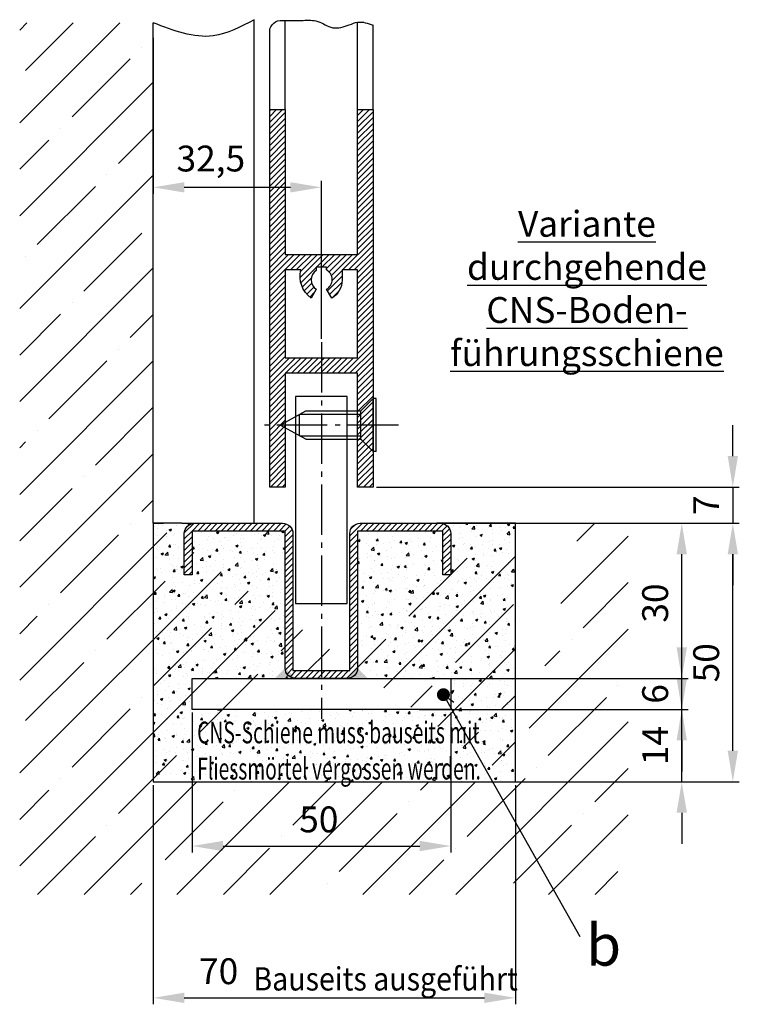
# Model space of a CAD drawing. Units: millimetres. Extents: x -2956 to 5748, y -2999 to 2395.
# Drawn here: x 5609 to 5748, y -93 to 97 of the extents above; entities that cross this region are included whole.
import ezdxf

# ---------------------------------------------------------------- set-up
doc = ezdxf.new("R2010")
doc.units = ezdxf.units.MM
doc.linetypes.add('AM_DIN_G_W050', pattern=[13.75, 9.75, -1.5, 1, -1.5])
for name, color, linetype in [('centerline-Mittellinie', 92, 'AM_DIN_G_W050'), ('dimension-Bemassung', 2, 'Continuous'), ('hatching-Schraffur', 5, 'Continuous'), ('helpline-Hilfslinie', 2, 'Continuous'), ('hiddenline-hinterliegendelinie', 6, 'Continuous'), ('outline-Körperkante', 7, 'Continuous'), ('Schrift_Deutsch', 1, 'Continuous')]:
    doc.layers.add(name, color=color, linetype=linetype)
doc.layers.get('helpline-Hilfslinie').off()
doc.styles.get("Standard").update_dxf_attribs({"font": 'ARIAL.TTF'})
doc.styles.add('Text_5', font='ARIAL.TTF', dxfattribs={"height": 5})
doc.styles.add('Text_5_07', font='ARIAL.TTF', dxfattribs={"width": 0.7, "height": 5})
doc.dimstyles.new('Details', dxfattribs={"dimtxt": 5, "dimasz": 6, "dimexe": 1.25, "dimexo": 0.625, "dimgap": 2, "dimtad": 1, "dimdec": 1, "dimtxsty": 'Standard', "dimcen": 2.5, "dimadec": 0, "dimazin": 0, "dimtfac": 1, "dimtdec": 1, "dimtmove": 0, "dimatfit": 3, "dimfxl": 1, "dimarcsym": 0})

# ---------------------------------------------------------------- blocks, each defined once
blk = doc.blocks.new('_Dot')
at = {"color": 0, "linetype": 'ByBlock', "lineweight": -2}
blk.add_line((-0.5, 0), (-1, 0), dxfattribs=at)
at = {"color": 0, "linetype": 'ByBlock', "const_width": 0.5}
blk.add_lwpolyline([(-0.25, 0, 1), (0.25, 0, 1)], format="xyb", close=True, dxfattribs=at)
blk = doc.blocks.new('325454_LR12_Türschuhprofil_')
at = {"layer": 'hatching-Schraffur'}
h = blk.add_hatch(dxfattribs=at)
h.set_pattern_fill('ANSI31', color=256, scale=0.25, style=0)
h.set_pattern_definition([(45, (-0.068, 0), (-0.561266, 0.561266), [])])
h.paths.add_polyline_path([(10, 73), (7, 73), (7, 45), (-7, 45), (-7, 73), (-10, 73), (-10, 0), (-7, 0), (-7, 22), (7, 22), (7, 0), (10, 0)])
h.paths.add_polyline_path([(2, 36.536), (1, 38.268, 0.57986), (1, 42), (1, 42.5), (-1, 42.5), (-1, 41.903, 0.551142), (-1, 38.268), (-2, 36.536, -0.295262), (-4, 42), (-7, 42), (-7, 25), (7, 25), (7, 42), (4, 42), (4, 40, -0.267946)], flags=16)
at = {"layer": 'outline-Körperkante'}
blk.add_lwpolyline([(-7, 73), (-7, 45), (7, 45), (7, 73), (10, 73), (10, 0), (7, 0), (7, 22), (-7, 22), (-7, 0), (-10, 0), (-10, 73)], close=True, dxfattribs=at)
blk.add_lwpolyline([(4, 42), (4, 40, -0.267946), (2, 36.536), (1, 38.268, 0.57986), (1, 42), (1, 42.5), (-1, 42.5), (-1, 41.903, 0.551142), (-1, 38.268), (-2, 36.536, -0.295262), (-4, 42), (-7, 42), (-7, 25), (7, 25), (7, 42)], format="xyb", close=True, dxfattribs=at)
blk = doc.blocks.new('*D87')
at = {"layer": 'Defpoints', "color": 0, "transparency": 16777216}
for p in [(14, -50), (84, -50), (84, -91.78)]:
    blk.add_point(p, dxfattribs=at)
at = {"layer": 'dimension-Bemassung', "color": 0, "lineweight": -2, "transparency": 16777216}
for p, q in [((14, -50.62), (14, -93.03)), ((84, -50.62), (84, -93.03)), ((20, -91.78), (78, -91.78))]:
    blk.add_line(p, q, dxfattribs=at)
at = {"layer": 'dimension-Bemassung', "color": 0, "transparency": 16777216}
for points in [[(20, -90.78), (20, -92.78), (14, -91.78)], [(78, -90.78), (78, -92.78), (84, -91.78)]]:
    blk.add_solid(points, dxfattribs=at)
at = {"layer": 'dimension-Bemassung', "color": 0, "transparency": 16777216, "insert": (26.64, -87.28), "char_height": 5, "attachment_point": 5}
blk.add_mtext('70', dxfattribs=at)
blk = doc.blocks.new('*D88')
at = {"layer": 'Defpoints', "color": 0, "transparency": 16777216}
for p in [(90.37, 0), (126.03, 0), (84, -50)]:
    blk.add_point(p, dxfattribs=at)
at = {"layer": 'dimension-Bemassung', "color": 0, "lineweight": -2, "transparency": 16777216}
for p, q in [((90.99, 0), (127.28, 0)), ((126.03, -44), (126.03, -6)), ((84.62, -50), (127.28, -50))]:
    blk.add_line(p, q, dxfattribs=at)
at = {"layer": 'dimension-Bemassung', "color": 0, "transparency": 16777216}
for points in [[(125.03, -6), (127.03, -6), (126.03, 0)], [(125.03, -44), (127.03, -44), (126.03, -50)]]:
    blk.add_solid(points, dxfattribs=at)
at = {"layer": 'dimension-Bemassung', "color": 0, "transparency": 16777216, "insert": (121.53, -26.98), "char_height": 5, "attachment_point": 5, "rotation": 90}
blk.add_mtext('50', dxfattribs=at)
blk = doc.blocks.new('*D89')
at = {"layer": 'Defpoints', "color": 0, "transparency": 16777216}
for p in [(64.79, -36), (116.16, -36), (72.45, -50)]:
    blk.add_point(p, dxfattribs=at)
at = {"layer": 'dimension-Bemassung', "color": 0, "lineweight": -2, "transparency": 16777216}
for p, q in [((116.16, -30), (116.16, -24)), ((65.41, -36), (117.41, -36)), ((116.16, -50), (116.16, -36)), ((73.07, -50), (117.41, -50)), ((116.16, -56), (116.16, -62))]:
    blk.add_line(p, q, dxfattribs=at)
at = {"layer": 'dimension-Bemassung', "color": 0, "transparency": 16777216}
for points in [[(115.16, -30), (117.16, -30), (116.16, -36)], [(115.16, -56), (117.16, -56), (116.16, -50)]]:
    blk.add_solid(points, dxfattribs=at)
at = {"layer": 'dimension-Bemassung', "color": 0, "transparency": 16777216, "insert": (111.66, -43), "char_height": 5, "attachment_point": 5, "rotation": 90}
blk.add_mtext('14', dxfattribs=at)
blk = doc.blocks.new('*D90')
at = {"layer": 'Defpoints', "color": 0, "transparency": 16777216}
for p in [(67.55, -30), (116.16, -30), (67.55, -36)]:
    blk.add_point(p, dxfattribs=at)
at = {"layer": 'dimension-Bemassung', "color": 0, "lineweight": -2, "transparency": 16777216}
for p, q in [((116.16, -24), (116.16, -18)), ((68.18, -30), (117.41, -30)), ((116.16, -36), (116.16, -30)), ((68.18, -36), (117.41, -36)), ((116.16, -42), (116.16, -48))]:
    blk.add_line(p, q, dxfattribs=at)
at = {"layer": 'dimension-Bemassung', "color": 0, "transparency": 16777216}
for points in [[(115.16, -24), (117.16, -24), (116.16, -30)], [(115.16, -42), (117.16, -42), (116.16, -36)]]:
    blk.add_solid(points, dxfattribs=at)
at = {"layer": 'dimension-Bemassung', "color": 0, "transparency": 16777216, "insert": (111.66, -33), "char_height": 5, "attachment_point": 5, "rotation": 90}
blk.add_mtext('6', dxfattribs=at)
blk = doc.blocks.new('*D91')
at = {"layer": 'Defpoints', "color": 0, "transparency": 16777216}
for p in [(71.5, 0), (116.16, 0), (71.5, -30)]:
    blk.add_point(p, dxfattribs=at)
at = {"layer": 'dimension-Bemassung', "color": 0, "lineweight": -2, "transparency": 16777216}
for p, q in [((72.12, 0), (117.41, 0)), ((116.16, -24), (116.16, -6)), ((72.12, -30), (117.41, -30))]:
    blk.add_line(p, q, dxfattribs=at)
at = {"layer": 'dimension-Bemassung', "color": 0, "transparency": 16777216}
for points in [[(115.16, -6), (117.16, -6), (116.16, 0)], [(115.16, -24), (117.16, -24), (116.16, -30)]]:
    blk.add_solid(points, dxfattribs=at)
at = {"layer": 'dimension-Bemassung', "color": 0, "transparency": 16777216, "insert": (111.66, -15.43), "char_height": 5, "attachment_point": 5, "rotation": 90}
blk.add_mtext('30', dxfattribs=at)
blk = doc.blocks.new('*D92')
at = {"layer": 'Defpoints', "color": 0, "transparency": 16777216}
for p in [(56.5, 7), (64.65, 0), (126.03, 0)]:
    blk.add_point(p, dxfattribs=at)
at = {"layer": 'dimension-Bemassung', "color": 0, "lineweight": -2, "transparency": 16777216}
for p, q in [((126.03, 13), (126.03, 19)), ((57.12, 7), (127.28, 7)), ((126.03, 7), (126.03, 0)), ((65.27, 0), (127.28, 0)), ((126.03, -6), (126.03, -12))]:
    blk.add_line(p, q, dxfattribs=at)
at = {"layer": 'dimension-Bemassung', "color": 0, "transparency": 16777216}
for points in [[(125.03, 13), (127.03, 13), (126.03, 7)], [(125.03, -6), (127.03, -6), (126.03, 0)]]:
    blk.add_solid(points, dxfattribs=at)
at = {"layer": 'dimension-Bemassung', "color": 0, "transparency": 16777216, "insert": (121.53, 3.5), "char_height": 5, "attachment_point": 5, "rotation": 90}
blk.add_mtext('7', dxfattribs=at)
blk = doc.blocks.new('*D93')
at = {"layer": 'Defpoints', "color": 0, "transparency": 16777216}
for p in [(14, 94.52), (46.5, 64.97), (46.5, 35.01)]:
    blk.add_point(p, dxfattribs=at)
at = {"layer": 'dimension-Bemassung', "color": 0, "lineweight": -2, "transparency": 16777216}
for p, q in [((14, 93.9), (14, 63.72)), ((20, 64.97), (40.5, 64.97)), ((46.5, 35.64), (46.5, 66.22))]:
    blk.add_line(p, q, dxfattribs=at)
at = {"layer": 'dimension-Bemassung', "color": 0, "transparency": 16777216}
for points in [[(20, 65.97), (20, 63.97), (14, 64.97)], [(40.5, 65.97), (40.5, 63.97), (46.5, 64.97)]]:
    blk.add_solid(points, dxfattribs=at)
at = {"layer": 'dimension-Bemassung', "color": 0, "transparency": 16777216, "insert": (25.13, 69.89), "char_height": 5, "attachment_point": 5}
blk.add_mtext('32,5', dxfattribs=at)
blk = doc.blocks.new('*D94')
at = {"layer": 'Defpoints', "color": 0, "transparency": 16777216}
for p in [(21.5, -36), (71.5, -36), (71.5, -62.42)]:
    blk.add_point(p, dxfattribs=at)
at = {"layer": 'dimension-Bemassung', "color": 0, "lineweight": -2, "transparency": 16777216}
for p, q in [((21.5, -36.62), (21.5, -63.67)), ((71.5, -36.62), (71.5, -63.67)), ((27.5, -62.42), (65.5, -62.42))]:
    blk.add_line(p, q, dxfattribs=at)
at = {"layer": 'dimension-Bemassung', "color": 0, "transparency": 16777216}
for points in [[(27.5, -61.42), (27.5, -63.42), (21.5, -62.42)], [(65.5, -61.42), (65.5, -63.42), (71.5, -62.42)]]:
    blk.add_solid(points, dxfattribs=at)
at = {"layer": 'dimension-Bemassung', "color": 0, "transparency": 16777216, "insert": (46, -57.92), "char_height": 5, "attachment_point": 5}
blk.add_mtext('50', dxfattribs=at)
blk = doc.blocks.new('Text_CNS-Bodenfuehrung')
at = {"layer": 'Schrift_Deutsch', "insert": (0, 0), "char_height": 5, "attachment_point": 5}
blk.add_mtext('{\\LVariante ^Jdurchgehende\\PCNS-Boden-\\Pführungsschiene}', dxfattribs=at)
blk = doc.blocks.new('Bauseits ausgeführt')
at = {"layer": 'Schrift_Deutsch', "insert": (0, 3.28), "char_height": 4.5, "width": 101.4386, "attachment_point": 1, "style": 'Text_5'}
blk.add_mtext('{\\W0.9;Bauseits ausgeführt}', dxfattribs=at)
blk = doc.blocks.new('Schiene mit Fliessmörtel bauseits vergossen')
at = {"layer": 'Schrift_Deutsch', "insert": (0, 3.25), "char_height": 4.2, "width": 73.5206, "attachment_point": 1, "style": 'Text_5_07'}
blk.add_mtext('{\\W0.65;\\T0.8;CNS-Schiene muss bauseits mit \\PFliessmörtel vergossen werden.}', dxfattribs=at)
blk = doc.blocks.new('Detail_Bodenführung_DG_OF_LR12')
at = {"layer": 'hatching-Schraffur'}
h = blk.add_hatch(dxfattribs=at)
h.set_pattern_fill('ANSI35', color=256, scale=2, style=0)
edge = h.paths.add_edge_path()
edge.add_line((-11.82, 96.78), (-11.82, -71.77))
edge.add_line((-11.82, -71.77), (105.82, -71.77))
edge.add_line((105.82, -71.77), (105.82, 0))
edge.add_line((105.82, 0), (96.21, 0))
edge.add_line((84, 0), (96.74, 0))
edge.add_line((84, -50), (84, 0))
edge.add_line((14, -50), (84, -50))
edge.add_line((14, 0), (14, -50))
edge.add_line((14, 0), (14, 96.78))
edge.add_line((14, 96.78), (-11.82, 96.78))
h = blk.add_hatch(dxfattribs=at)
h.set_pattern_fill('AR-CONC', color=256, style=0)
h.paths.add_polyline_path([(41.5, -30, -0.414214), (39.5, -28), (39.5, -1.5), (21.5, -1.5), (21.5, -10), (20, -10), (20, -2, -0.414214), (22, 0), (19.5, 0), (14, 0), (14, -50), (84, -50), (84, -42.82), (71.5, -34.13), (71.5, -36), (21.5, -36), (21.5, -30)])
h.paths.add_polyline_path([(71.5, -30), (71.5, -34.13), (84, -42.82), (84, 0), (69.5, 0, -0.414214), (71.5, -2), (71.5, -10), (70, -10), (70, -1.5), (53.5, -1.5), (53.5, -28, -0.414214), (51.5, -30)])
h.paths.add_polyline_path([(17.75, -38.44), (67.13, -38.44), (67.13, -48.89), (17.75, -48.89)], flags=24)
h = blk.add_hatch(dxfattribs=at)
h.set_pattern_fill('AR-CONC', color=256, scale=0.025, style=0)
h.paths.add_polyline_path([(71.5, -34.13), (71.5, -36), (21.5, -36), (21.5, -30), (41.5, -30, -0.414214), (39.5, -28), (39.5, -1.5), (21.5, -1.5), (21.5, -10), (20, -10), (20, -2, -0.414214), (22, 0), (19.5, 0), (14, 0), (14, -50), (84, -50), (84, -42.82)])
h.paths.add_polyline_path([(71.5, -34.13), (84, -42.82), (84, 0), (69.5, 0, -0.414214), (71.5, -2), (71.5, -10), (70, -10), (70, -1.5), (53.5, -1.5), (53.5, -28, -0.414214), (51.5, -30), (71.5, -30)])
h.paths.add_polyline_path([(17.75, -38.44), (67.13, -38.44), (67.13, -48.89), (17.75, -48.89)], flags=24)
h = blk.add_hatch(dxfattribs=at)
h.set_pattern_fill('ANSI31', color=256, scale=0.25, style=0)
h.paths.add_polyline_path([(41, -2, 0.414214), (39, 0), (22, 0, 0.414214), (20, -2), (20, -10), (21.5, -10), (21.5, -1.5), (39.5, -1.5), (39.5, -28, 0.414214), (41.5, -30), (46.5, -30), (46.5, -28.5), (41, -28.5)])
h.paths.add_polyline_path([(51.5, -30, 0.414214), (53.5, -28), (53.5, -1.5), (70, -1.5), (70, -10), (71.5, -10), (71.5, -2, 0.414214), (69.5, 0), (54, 0, 0.414214), (52, -2), (52, -28.5), (46.5, -28.5), (46.5, -30)])
at = {"layer": 'centerline-Mittellinie'}
for p, q in [((46.5, 35.01), (46.5, -37.85)), ((61.38, 19), (35.5, 19))]:
    blk.add_line(p, q, dxfattribs=at)
at = {"layer": 'dimension-Bemassung'}
blk.add_line((70.09, -33.15), (96.44, -79.92), dxfattribs=at)
at = {"layer": 'hatching-Schraffur'}
blk.add_open_spline([(33.5, 97.39), (30.89, 96.01), (24.64, 92.69), (17.92, 95.28), (14, 96.78)], degree=3, knots=[0, 0, 0, 0, 8.505622, 20.36403, 20.36403, 20.36403, 20.36403], dxfattribs=at)
at = {"layer": 'hiddenline-hinterliegendelinie'}
for p, q in [((54.1, 21.75), (56.5, 24.15)), ((56.5, 13.85), (56.5, 24.15)), ((57.1, 24.15), (56.5, 24.15)), ((57.1, 13.85), (57.1, 24.15)), ((38.5, 19), (43.5, 21.75)), ((42.29, 21.09), (54.1, 21.09)), ((42.29, 16.92), (42.29, 21.09)), ((43.5, 21.75), (54.1, 21.75)), ((54.1, 16.25), (54.1, 21.75)), ((43.5, 16.25), (38.5, 19)), ((42.29, 16.92), (54.1, 16.92)), ((43.5, 16.25), (54.1, 16.25)), ((54.1, 16.25), (56.5, 13.85)), ((57.1, 13.85), (56.5, 13.85))]:
    blk.add_line(p, q, dxfattribs=at)
at = {"layer": 'outline-Körperkante'}
for p, q in [((33.5, 0), (33.5, 97.39)), ((39.5, 80), (39.5, 97.26)), ((14, 0), (14, 96.78)), ((36.5, 80), (36.5, 95.64)), ((53.5, 80), (53.5, 96.9)), ((56.5, 80), (56.5, 96.36)), ((19.5, 0), (14, 0)), ((14, 0), (14, -50)), ((19.5, 0), (22, 0)), ((84, 0), (68.82, 0)), ((84, 0), (68.82, 0)), ((84, -50), (84, 0)), ((14, 0), (15.96, 0)), ((84, 0), (96.74, 0)), ((14, -50), (84, -50))]:
    blk.add_line(p, q, dxfattribs=at)
for points in [[(41.5, -15.5), (51.5, -15.5), (51.5, 24.5), (41.5, 24.5)], [(21.5, -30), (71.5, -30), (71.5, -36), (21.5, -36)]]:
    blk.add_lwpolyline(points, close=True, dxfattribs=at)
blk.add_lwpolyline([(70, -10), (70, -1.5), (53.5, -1.5), (53.5, -28, -0.414214), (51.5, -30), (41.5, -30, -0.414214), (39.5, -28), (39.5, -1.5), (21.5, -1.5), (21.5, -10), (20, -10), (20, -2, -0.414214), (22, 0), (39, 0, -0.414214), (41, -2), (41, -28.5), (52, -28.5), (52, -2, -0.414214), (54, 0), (69.5, 0, -0.414214), (71.5, -2), (71.5, -10)], format="xyb", close=True, dxfattribs=at)
blk.add_open_spline([(36.5, 95.64), (36.82, 96.18), (37.48, 97.31), (40.11, 97.24), (42.71, 97.22), (45.98, 97.4), (48.63, 95.31), (51.43, 96.17), (53.91, 97.23), (55.49, 96.7), (56.5, 96.36)], degree=3, knots=[0, 0, 0, 0, 1.749805, 3.659087, 7.113096, 9.961498, 13.115141, 16.340767, 18.035254, 21.083287, 21.083287, 21.083287, 21.083287], dxfattribs=at)
for points in [[(41.5, -30), (37.5, -30), (39.5, -28)], [(51.5, -30), (55.5, -30), (53.5, -28)]]:
    blk.add_solid(points, dxfattribs=at)
at = {"layer": 'dimension-Bemassung', "xscale": 2.499999999999957, "yscale": 2.499999999999957, "zscale": 2.499999999999957, "rotation": 144.5298268140382}
blk.add_blockref('_Dot', (70.09, -33.15), dxfattribs=at)
at = {"layer": 'hatching-Schraffur'}
for name, p in [('Text_CNS-Bodenfuehrung', (97.82, 45.41)), ('Schiene mit Fliessmörtel bauseits vergossen', (22.49, -41.61)), ('Bauseits ausgeführt', (33.35, -89.14))]:
    blk.add_blockref(name, p, dxfattribs=at)
at = {"layer": 'helpline-Hilfslinie'}
blk.add_blockref('325454_LR12_Türschuhprofil_', (46.5, 7), dxfattribs=at)
at = {"layer": 'dimension-Bemassung', "insert": (97.69, -77.56), "char_height": 8, "attachment_point": 1}
blk.add_mtext('{\\fArial|b0|i0|c0|p34;b}', dxfattribs=at)
at = {"layer": 'dimension-Bemassung'}
for base, p1, p2, picture, middle in [((46.5, 64.97), (14, 94.52), (46.5, 35.01), '*D93', (25.13, 64.97)), ((71.5, -62.42), (21.5, -36), (71.5, -36), '*D94', (46, -62.42))]:
    dim = blk.add_linear_dim(base=base, p1=p1, p2=p2, dimstyle='Details', dxfattribs=at)
    dim.commit()
    dim.dimension.update_dxf_attribs({"geometry": picture, "text_midpoint": middle, "dimtype": 160})
for base, p1, p2, picture, middle in [((126.03, 0), (56.5, 7), (64.65, 0), '*D92', (126.03, 3.5)), ((116.16, 0), (71.5, -30), (71.5, 0), '*D91', (116.16, -15.43)), ((126.03, 0), (84, -50), (90.37, 0), '*D88', (126.03, -26.98)), ((116.16, -30), (67.55, -36), (67.55, -30), '*D90', (116.16, -33)), ((116.16, -36), (72.45, -50), (64.79, -36), '*D89', (116.16, -43))]:
    dim = blk.add_linear_dim(base=base, p1=p1, p2=p2, angle=90, dimstyle='Details', dxfattribs=at)
    dim.commit()
    dim.dimension.update_dxf_attribs({"geometry": picture, "text_midpoint": middle, "dimtype": 160})
dim = blk.add_linear_dim(base=(84, -91.78), p1=(14, -50), p2=(84, -50), dimstyle='Details', override={"dimpost": ''}, dxfattribs=at)
dim.commit()
dim.dimension.update_dxf_attribs({"geometry": '*D87', "text_midpoint": (26.64, -91.78), "dimtype": 160})

msp = doc.modelspace()

# ---------------------------------------------------------------- block references
msp.add_blockref('Detail_Bodenführung_DG_OF_LR12', (5621.09, 0))

doc.saveas('drawing.dxf')
